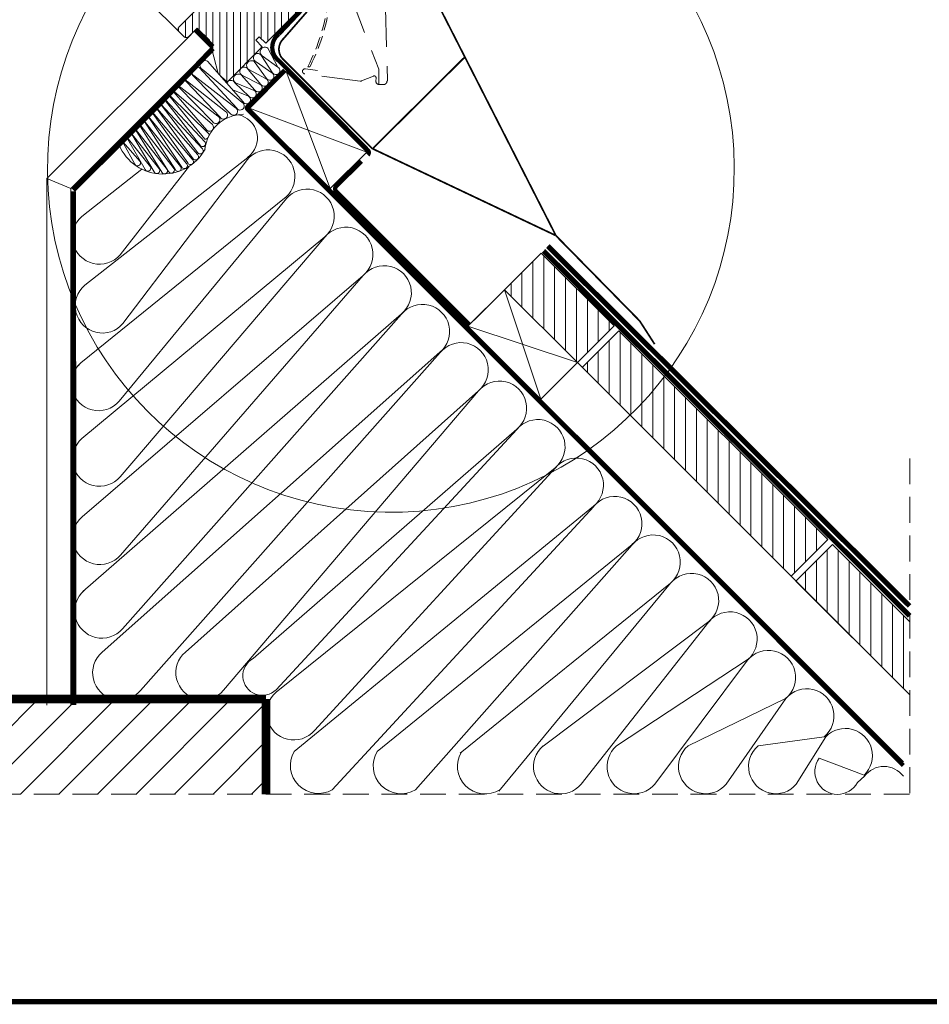
# Model space of a CAD drawing. Units: millimetres. Extents: x -2610 to 1453, y -1981 to 1281.
# Drawn here: x -333 to 197, y -1893 to -1319 of the extents above; entities that cross this region are included whole.
import ezdxf
from ezdxf.lldxf.tags import DXFTag

# ---------------------------------------------------------------- set-up
doc = ezdxf.new("R2010")
doc.units = ezdxf.units.MM
doc.header["$LTSCALE"] = 30
doc.linetypes.add('HIDDEN', pattern=[0.375, 0.25, -0.125])
doc.layers.get('Defpoints').update_dxf_attribs({"lineweight": 9})
for name, color, linetype, lineweight in [('CONSTRUCTION', 40, 'Continuous', 20), ('FAKRO ALL', 1, 'Continuous', 20), ('FAKRO FLASHING', 160, 'Continuous', 20), ('FAKRO TEXT', 80, 'Continuous', 9), ('FAKRO WINDOW', 7, 'Continuous', 20)]:
    doc.layers.add(name, color=color, linetype=linetype, lineweight=lineweight)
doc.styles.get("Standard").update_dxf_attribs({"font": 'ARIAL.TTF'})
tags = doc.linetypes.add('DASHDOT2', pattern=[12.7, 6.35, -3.175, 0, -3.175]).pattern_tags.tags
tags[10:11] = [DXFTag(74, 4), DXFTag(75, 0), DXFTag(340, '0'), DXFTag(46, 0.0), DXFTag(50, 0.0), DXFTag(44, 0.0), DXFTag(45, 0.0)]
tags[8:9] = [DXFTag(74, 4), DXFTag(75, 0), DXFTag(340, '0'), DXFTag(46, 0.0), DXFTag(50, 0.0), DXFTag(44, 0.0), DXFTag(45, 0.0)]
tags[6:7] = [DXFTag(74, 4), DXFTag(75, 0), DXFTag(340, '0'), DXFTag(46, 0.0), DXFTag(50, 0.0), DXFTag(44, 0.0), DXFTag(45, 0.0)]
tags[4:5] = [DXFTag(74, 4), DXFTag(75, 0), DXFTag(340, '0'), DXFTag(46, 0.0), DXFTag(50, 0.0), DXFTag(44, 0.0), DXFTag(45, 0.0)]
doc.dimstyles.new('FAKRO', dxfattribs={"dimtxt": 15, "dimasz": 7, "dimexe": 3, "dimexo": 50, "dimgap": 3, "dimtad": 1, "dimdec": 0, "dimzin": 0, "dimdsep": 46, "dimtxsty": 'Standard', "dimblk": 'OBLIQUE', "dimcen": 0.09, "dimdle": 4, "dimadec": 0, "dimazin": 0, "dimtfac": 1, "dimtdec": 0, "dimtofl": 0, "dimtmove": 0, "dimatfit": 3, "dimldrblk": 'OBLIQUE', "dimfxl": 1, "dimfxlon": 1, "dimtolj": 1, "dimtzin": 0, "dimarcsym": 0})
pattern_1 = [(45, (-408.0897, -355.81), (-2.828427, 2.828427), [])]

# ---------------------------------------------------------------- blocks, each defined once
blk = doc.blocks.new('FDH D')
at = {"layer": 'FAKRO WINDOW', "linetype": 'Continuous'}
h = blk.add_hatch(dxfattribs=at)
h.set_pattern_fill('LINE', scale=0.314961, angle=45, style=0)
h.set_pattern_definition([(135, (188.745, -355.4471), (0.7071068, 0.7071068), [])])
h.paths.add_polyline_path([(29.2, 33.25), (23.2, 33.25), (23.2, 34.25), (22.2, 34.25), (22.2, 35.25), (24.7, 35.25), (24.7, 45.25), (22.2, 45.25), (22.2, 46.25), (23.2, 46.25), (23.2, 47.25), (29.2, 47.25)])
h = blk.add_hatch(dxfattribs=at)
h.set_pattern_fill('LINE', scale=1.259843, angle=45, style=0)
h.set_pattern_definition(pattern_1)
edge = h.paths.add_edge_path()
edge.add_line((31.68, 2.25), (28.08, 2.25))
edge.add_line((28.08, 2.25), (28.07, 2.25))
edge.add_line((28.07, 2.25), (26.71, 2.25))
edge.add_line((26.71, 2.25), (26.71, -1.23))
edge.add_line((26.71, -1.23), (-16.65, -0.23))
edge.add_line((-16.65, -0.23), (-20.51, 17.94))
edge.add_ellipse((-19.04, 18.25), major_axis=(-1.06, 1.06), ratio=1, start_angle=-45, end_angle=57, ccw=False)
edge.add_line((-19.04, 19.75), (-10.09, 19.75))
edge.add_line((-10.09, 19.75), (-10.09, 18.25))
edge.add_line((-10.09, 18.25), (-10.09, 16.25))
edge.add_line((-10.09, 16.25), (-7.29, 16.25))
edge.add_line((-7.29, 16.25), (-7.29, 17.92))
edge.add_line((-7.29, 17.92), (-7.18, 18.04))
edge.add_ellipse((-7.39, 18.25), major_axis=(0.212, 0.212), ratio=1, start_angle=270.58469, end_angle=385.66311)
edge.add_line((-7.29, 18.53), (-7.29, 19.75))
edge.add_line((-7.29, 19.75), (5.81, 19.75))
edge.add_line((5.81, 19.75), (6.74, 19.75))
edge.add_line((6.74, 19.75), (8.41, 19.75))
edge.add_line((8.41, 19.75), (13.41, 19.75))
edge.add_line((13.41, 19.75), (14.85, 19.75))
edge.add_line((14.85, 19.75), (15.41, 19.75))
edge.add_line((15.41, 19.75), (15.41, 17.25))
edge.add_ellipse((15.91, 17.25), major_axis=(-0.354, 0.354), ratio=1, start_angle=45, end_angle=135)
edge.add_line((15.91, 16.75), (41.71, 16.75))
edge.add_line((41.71, 16.75), (41.71, 3.95))
edge.add_ellipse((40.71, 3.95), major_axis=(-0.707, 0.707), ratio=1, start_angle=140.71059, end_angle=225, ccw=False)
edge.add_line((40.81, 2.96), (33.71, 2.25))
edge.add_line((33.71, 2.25), (31.68, 2.25))
h = blk.add_hatch(dxfattribs=at)
h.set_pattern_fill('LINE', scale=1.259843, angle=135, style=0)
h.set_pattern_definition([(135, (-408.0897, -355.81), (-2.828427, -2.828427), [])])
h.paths.add_polyline_path([(32.63, -79.25, 0.414214), (34.63, -81.25), (38.63, -81.25, 0.414214), (40.63, -79.25), (40.63, -72.25), (50.63, -72.25), (67.95, -82.25), (75.13, -82.25), (75.13, -53.25), (69.63, -53.15), (69.63, -50.35), (75.13, -50.25), (75.13, -23.25), (69.63, -23.15), (69.63, -20.35), (75.13, -20.25), (75.13, 6.75), (74.63, 7.25), (56.26, 7.25, 0.354119), (54.79, 6.06), (53.13, -1.75), (43.99, -1.75, -0.099971), (43.8, -1.75), (38.38, -1.75, 0.354119), (37.85, -2.18), (36.04, -10.69, -0.147353), (36.05, -10.86, -0.001664), (35.99, -10.91), (32.63, -26.75)])
h = blk.add_hatch(dxfattribs=at)
h.set_pattern_fill('LINE', scale=1.259843, angle=45, style=0)
h.set_pattern_definition(pattern_1)
edge = h.paths.add_edge_path()
edge.add_line((24.86, -30.75), (-8.54, -30.75))
edge.add_ellipse((-8.54, -28.75), major_axis=(1.41, 1.41), ratio=1, start_angle=147, end_angle=225, ccw=False)
edge.add_line((-10.5, -29.17), (-16.65, -0.23))
edge.add_line((-16.65, -0.23), (26.71, -1.23))
edge.add_line((26.71, -1.23), (26.71, -1.75))
edge.add_line((26.71, -1.75), (28.66, -1.75))
edge.add_line((28.66, -1.75), (28.83, -2.05))
edge.add_ellipse((29, -1.95), major_axis=(-0.141, 0.141), ratio=1, start_angle=74.99901, end_angle=194.99901)
edge.add_line((29.18, -2.05), (29.32, -1.8))
edge.add_ellipse((28.89, -1.55), major_axis=(-0.354, 0.354), ratio=1, start_angle=194.99901, end_angle=201.41578)
edge.add_line((29.35, -1.75), (31.68, -1.75))
edge.add_line((31.68, -1.75), (32.5, -1.75))
edge.add_line((32.5, -1.75), (32.67, -2.05))
edge.add_ellipse((32.84, -1.95), major_axis=(0.141, 0.141), ratio=1, start_angle=164.99901, end_angle=284.99901)
edge.add_line((33.02, -2.05), (33.14, -1.85))
edge.add_ellipse((32.71, -2.75), major_axis=(0.707, 0.707), ratio=1, start_angle=315, end_angle=379.67335, ccw=False)
edge.add_line((33.71, -2.75), (33.71, -6.4))
edge.add_ellipse((32.71, -6.4), major_axis=(0.707, 0.707), ratio=1, start_angle=225, end_angle=315, ccw=False)
edge.add_line((32.71, -7.4), (31.11, -7.4))
edge.add_ellipse((31.11, -8.4), major_axis=(0.707, 0.707), ratio=1, start_angle=45, end_angle=105)
edge.add_line((30.24, -7.9), (28.77, -10.43))
edge.add_ellipse((29.21, -10.68), major_axis=(0.354, 0.354), ratio=1, start_angle=105, end_angle=135)
edge.add_line((28.71, -10.68), (28.71, -11.25))
edge.add_ellipse((28.21, -11.25), major_axis=(-0.354, 0.354), ratio=1, start_angle=135, end_angle=225, ccw=False)
edge.add_line((28.21, -11.75), (22.21, -11.75))
edge.add_line((22.21, -11.75), (22.21, -14.75))
edge.add_line((22.21, -14.75), (24.73, -14.75))
edge.add_ellipse((24.84, -14.37), major_axis=(-0.283, 0.283), ratio=1, start_angle=119.33237, end_angle=150.66763)
edge.add_line((24.95, -14.75), (27.19, -14.75))
edge.add_ellipse((27.33, -14.38), major_axis=(-0.283, 0.283), ratio=1, start_angle=114.28381, end_angle=155.71619)
edge.add_line((27.47, -14.75), (28.21, -14.75))
edge.add_ellipse((28.21, -15.25), major_axis=(-0.354, 0.354), ratio=1, start_angle=225, end_angle=315, ccw=False)
edge.add_line((28.71, -15.25), (28.71, -15.82))
edge.add_ellipse((29.21, -15.82), major_axis=(-0.354, 0.354), ratio=1, start_angle=45, end_angle=75)
edge.add_line((28.77, -16.07), (29.9, -18.02))
edge.add_ellipse((29.04, -18.52), major_axis=(0.707, 0.707), ratio=1, start_angle=298, end_angle=345, ccw=False)
edge.add_line((29.99, -18.81), (26.77, -29.34))
edge.add_ellipse((24.86, -28.75), major_axis=(1.41, 1.41), ratio=1, start_angle=225, end_angle=298, ccw=False)
at = {"layer": 'FAKRO WINDOW', "color": 7, "linetype": 'Continuous'}
for p, q in [((13.74, 52.01), (28.76, 55.2)), ((13.95, 51.25), (13.74, 52.01)), ((29.15, 55.25), (48.45, 55.25)), ((29.2, 24.2), (29.2, 52.2)), ((29.45, 52.45), (29.45, 35.19)), ((49.95, 53.75), (49.99, 50.43)), ((29.2, 51.25), (-415.58, 51.25)), ((26.2, 47.25), (-415.58, 47.25)), ((23.2, 47.25), (18.2, 47.25)), ((18.2, 47.25), (18.2, 33.25)), ((19.2, 46.25), (21.2, 46.25)), ((19.2, 34.25), (19.2, 46.25)), ((21.2, 47.25), (26.2, 47.25)), ((21.2, 46.25), (21.2, 44.25)), ((22.2, 46.25), (23.2, 46.25)), ((22.2, 45.25), (22.2, 46.25)), ((22.2, 45.25), (22.2, 46.25)), ((22.2, 46.25), (23.2, 46.25)), ((23.2, 47.25), (29.2, 47.25)), ((23.2, 46.25), (23.2, 47.25)), ((23.2, 46.25), (23.2, 47.25)), ((43.63, 29.82), (85.95, 46.05)), ((50.49, 49.95), (92.95, 51.25)), ((85.95, 46.05), (94.82, 46.05)), ((94.95, 49.25), (94.95, 46.75)), ((19.2, 36.25), (19.2, 44.25)), ((19.2, 44.25), (23.7, 44.25)), ((24.7, 45.25), (22.2, 45.25)), ((24.7, 45.25), (22.2, 45.25)), ((23.7, 44.25), (23.7, 36.25)), ((24.7, 35.25), (24.7, 45.25)), ((24.7, 35.25), (24.7, 45.25)), ((89.98, 43.47), (92.85, 36.42)), ((92.95, 44.75), (90.95, 44.85)), ((23.7, 36.25), (19.2, 36.25)), ((21.2, 36.25), (21.2, 34.25)), ((22.2, 35.25), (24.7, 35.25)), ((22.2, 35.25), (24.7, 35.25)), ((22.2, 34.25), (22.2, 35.25)), ((29.45, 35.19), (29.45, 34.13)), ((41.45, 30.48), (30.12, 34.6)), ((92.93, 35.56), (88.77, 2.99)), ((-415.58, 33.25), (26.2, 33.25)), ((18.2, 33.25), (23.2, 33.25)), ((21.2, 34.25), (19.2, 34.25)), ((23.2, 34.25), (22.2, 34.25)), ((23.2, 33.25), (23.2, 34.25)), ((27.7, 33.25), (25.2, 33.25)), ((29.2, 33.25), (25.2, 33.25)), ((29.2, 30.05), (29.2, 27.05)), ((29.45, 34.13), (29.45, 30.48)), ((29.45, 30.48), (29.45, 24.45)), ((29.95, 29.75), (30.95, 29.75)), ((30.95, 29.75), (30.95, 22.45)), ((35.7, 29.75), (35.7, 22.45)), ((37.2, 29.75), (35.7, 29.75)), ((37.2, 29.75), (37.2, 22.45)), ((43.12, 29.87), (41.45, 30.48)), ((41.95, 30.29), (41.95, 22.45)), ((43.34, 29.71), (43.63, 29.82)), ((43.45, 29.4), (43.45, 22.45)), ((-415.58, 26.25), (29.2, 26.25)), ((-12.36, 26.25), (-9.89, 26.25)), ((-9.89, 25.75), (-12.36, 25.75)), ((-9.39, 22.08), (-9.39, 25.35)), ((-8.07, 25.03), (-9.25, 26.02)), ((-7.89, 24.65), (-7.89, 22.05)), ((0.05, 26.25), (2.41, 26.25)), ((2.41, 25.75), (0.05, 25.75)), ((2.18, 21.98), (2.9, 25.18)), ((3.05, 26.02), (3.51, 25.63)), ((3.51, 25.63), (4.11, 25.63)), ((4.56, 26.02), (4.11, 25.63)), ((4.71, 25.18), (5.51, 21.48)), ((5.21, 26.25), (7.57, 26.25)), ((7.57, 25.75), (5.21, 25.75)), ((15.41, 21.55), (15.41, 24.39)), ((15.59, 24.77), (16.76, 25.76)), ((16.91, 25), (16.91, 18.25)), ((17.16, 25.89), (21.17, 26.25)), ((21.21, 25.75), (17.35, 25.4)), ((27.45, 22.45), (29.45, 24.45)), ((-21.94, 20.28), (-21.94, 22.08)), ((-10.09, 19.78), (-21.44, 19.78)), ((-10.5, -29.17), (-20.51, 17.94)), ((-20.44, 21.58), (-9.89, 21.58)), ((-10.09, 18.25), (-10.09, 19.78)), ((-10.09, 19.75), (-10.09, 16.25)), ((-7.49, 19.75), (-8.32, 18.43)), ((-8.12, 18.22), (-7.73, 18.35)), ((-7.38, 17.87), (-7.86, 17.34)), ((8.41, 19.75), (-7.49, 19.75)), ((-7.39, 21.55), (1.69, 21.55)), ((-7.29, 16.25), (-7.29, 19.75)), ((-7.29, 19.75), (5.81, 19.75)), ((2.74, 19.75), (2.74, 19.75)), ((2.74, 19.75), (2.74, 19.75)), ((3.74, 19.75), (3.74, 19.75)), ((3.74, 19.75), (3.74, 19.75)), ((6, 21.05), (14.91, 21.05)), ((14.85, 19.75), (6.74, 19.75)), ((15.41, 19.75), (13.41, 19.75)), ((14.43, 19.75), (14.43, 19.75)), ((14.43, 19.75), (14.43, 19.75)), ((15.41, 17.25), (15.41, 19.75)), ((17.21, 17.95), (44.41, 17.95)), ((17.45, 21.95), (17.45, 17.95)), ((19.45, 22.45), (17.95, 22.45)), ((27.45, 22.45), (19.45, 22.45)), ((27.45, 22.45), (30.95, 22.45)), ((30.95, 22.45), (35.7, 22.45)), ((35.7, 22.45), (37.2, 22.45)), ((37.2, 22.45), (41.95, 22.45)), ((41.95, 22.45), (43.45, 22.45)), ((43.45, 22.45), (43.45, 17.95)), ((-10.09, 16.25), (-7.29, 16.25)), ((15.91, 16.75), (41.71, 16.75)), ((41.71, 16.75), (41.71, 3.95)), ((54.1, 6.58), (52.73, -0.2)), ((53.13, -1.75), (54.79, 6.06)), ((56.26, 7.25), (74.63, 7.25)), ((56.35, 8.42), (76.11, 8.49)), ((74.63, 7.25), (75.13, 6.75)), ((75.13, 6.75), (75.13, -20.25)), ((78.19, 6.67), (81.57, -9.27)), ((85.79, 3.37), (86.68, 10.32)), ((33.71, 2.25), (26.71, 2.25)), ((26.71, 2.25), (26.71, -1.75)), ((27.22, 0.75), (28.61, -1.65)), ((32.82, 2.25), (28.08, 2.25)), ((29, 0.75), (30.48, 0.75)), ((31.34, 0.25), (32.44, -1.65)), ((32.84, 0.75), (33.59, 0.75)), ((40.81, 2.96), (33.71, 2.25)), ((44.06, -0.86), (34.3, 2.03)), ((34.63, 0.61), (43.8, -1.75)), ((26.71, -1.75), (32.71, -1.75)), ((29.1, -0.9), (28.57, 0)), ((28.95, -1.65), (29.1, -1.4)), ((32.94, -0.92), (32.41, 0)), ((32.63, -26.75), (37.85, -2.18)), ((32.79, -1.65), (32.93, -1.4)), ((33.71, -2.75), (33.71, -6.4)), ((38.38, -1.75), (53.13, -1.75)), ((42.83, -1.75), (53.13, -1.75)), ((78.44, -9.56), (77.82, -4.66)), ((28.71, -10.68), (28.71, -11.25)), ((28.71, -10.78), (29.11, -10.78)), ((28.71, -11.77), (28.71, -10.78)), ((30.24, -7.9), (28.77, -10.43)), ((32.71, -7.4), (31.11, -7.4)), ((28.21, -11.75), (22.21, -11.75)), ((22.21, -11.75), (22.21, -14.75)), ((22.21, -14.75), (28.21, -14.75)), ((24.63, -14.71), (22.75, -13.36)), ((23.11, -12.09), (28.71, -11.77)), ((23.66, -13.28), (25.04, -14.02)), ((24.79, -13.21), (23.79, -12.96)), ((27.16, -14.74), (24.79, -13.21)), ((26.2, -13.27), (27.5, -14.01)), ((27.18, -13.33), (26.25, -13.08)), ((28.21, -14.47), (28.21, -14.41)), ((28.71, -14.58), (28.31, -14.58)), ((28.71, -15.13), (28.71, -14.58)), ((29.19, -15.13), (28.71, -15.13)), ((28.71, -15.25), (28.71, -15.82)), ((28.77, -16.07), (29.9, -18.02)), ((29.71, -12.2), (29.58, -12.2)), ((29.58, -12.75), (32.04, -12.75)), ((32.1, -13.39), (29.67, -13.45)), ((29.67, -14), (29.79, -14)), ((29.91, -11.58), (29.91, -12)), ((29.99, -18.81), (26.77, -29.34)), ((75.13, -20.25), (69.63, -20.35)), ((69.63, -20.35), (69.63, -23.15)), ((32.63, -26.75), (32.63, -26.55)), ((32.63, -26.55), (32.67, -26.55)), ((32.63, -79.25), (32.63, -26.75)), ((69.63, -23.15), (75.13, -23.25)), ((75.13, -23.25), (75.13, -50.25)), ((-8.19, -30.75), (-415.58, -30.74)), ((24.86, -30.75), (-8.54, -30.75)), ((75.13, -50.25), (69.63, -50.35)), ((69.63, -50.35), (69.63, -53.15)), ((69.63, -53.15), (75.13, -53.25)), ((75.13, -53.25), (75.13, -82.25)), ((40.63, -72.25), (40.63, -79.25)), ((50.63, -72.25), (40.63, -72.25)), ((50.63, -72.25), (40.63, -72.25)), ((40.63, -72.25), (40.63, -79.25)), ((67.95, -82.25), (50.63, -72.25)), ((37.92, -81.25), (-415.58, -81.24)), ((38.63, -81.25), (34.63, -81.25)), ((38.63, -81.25), (34.63, -81.25)), ((75.13, -82.25), (67.95, -82.25))]:
    blk.add_line(p, q, dxfattribs=at)
at = {"layer": 'FAKRO WINDOW', "color": 7, "linetype": 'DASHDOT2'}
blk.add_line((45.71, 16.75), (36.25, 16.75), dxfattribs=at)
at = {"layer": 'FAKRO WINDOW', "color": 7, "linetype": 'Continuous'}
for centre, radius, start, end in [((29.15, 53.75), 1.5, 90, 105), ((29.45, 52.2), 0.25, 90, 180), ((48.45, 53.75), 1.5, 0, 90), ((50.49, 50.45), 0.5, 180, 270), ((92.95, 49.25), 2, 0, 90), ((92.95, 46.75), 2, 270, 0), ((90.9, 43.85), 1, 87.15239, 202.15239), ((29.95, 34.13), 0.5, 70, 180), ((90.94, 35.81), 2, 352.72045, 17.72045), ((42.95, 29.4), 0.5, 0, 70), ((-12.36, 26), 0.25, 89.99943, 269.99943), ((-9.89, 25.25), 1, 50, 89.99943), ((-9.89, 25.25), 0.503, 0, 89.99943), ((-8.39, 24.65), 0.5, 0, 50), ((0.05, 26), 0.25, 90.00005, 270.00005), ((2.41, 25.25), 1, 50.00005, 90.00005), ((2.41, 25.25), 0.5, 351.5, 90.00005), ((5.21, 25.25), 1, 89.99995, 129.99995), ((5.21, 25.25), 0.5, 89.99995, 188.5), ((7.57, 26), 0.25, 269.99995, 89.99995), ((15.91, 24.39), 0.5, 129.99967, 180), ((17.26, 24.89), 1, 95.19954, 119.43399), ((17.4, 24.9), 0.5, 95.19954, 169.43432), ((21.19, 26), 0.25, 275.19954, 95.19954), ((-21.44, 22.08), 0.5, 0.00149, 179.99966), ((-21.44, 20.28), 0.5, 180, 270.00149), ((-20.44, 22.08), 0.5, 180.00149, 270.00149), ((-18.99, 18.24), 1.55, 91.88807, 191.1642), ((-8.79, 18.25), 1.3, 180, 315.58469), ((-9.89, 22.08), 0.5, 270.00149, 0), ((-8.19, 18.35), 0.15, 147.93577, 296.80335), ((-7.39, 22.05), 0.5, 180, 270), ((-7.59, 18.08), 0.3, 315.58469, 116.80335), ((1.69, 22.05), 0.5, 270, 351.5), ((6, 21.55), 0.5, 188.5, 270), ((14.91, 21.55), 0.5, 270, 0), ((15.91, 17.25), 0.5, 180, 270), ((17.21, 18.25), 0.3, 180, 270), ((17.95, 21.95), 0.5, 90, 180), ((31.72, -98.47), 117.11, 63.40841, 83.78078), ((30.58, -101.54), 119.25, 63.07279, 82.71307), ((56.35, 6.12), 2.3, 89.99885, 168.57383), ((56.26, 5.75), 1.5, 90, 168), ((76.11, 6.39), 2.1, 7.83445, 89.99901), ((83.6, 5.28), 1.11, 333.20504, 60.54073), ((28.08, 1.25), 1, 89.99901, 209.99901), ((29, 0.25), 0.5, 89.99901, 209.99901), ((30.48, -0.25), 1, 29.99901, 89.99901), ((32.84, 0.25), 0.5, 89.99901, 209.99901), ((32.82, -2.75), 5, 72.86582, 89.99901), ((33.59, -3.25), 4, 74.9397, 89.99901), ((40.71, 3.95), 1, 275.71059, 360), ((87.28, 3.18), 1.5, 172.72045, 352.72045), ((28.78, -1.55), 0.2, 209.99901, 329.99901), ((28.66, -1.15), 0.5, 329.99901, 29.99901), ((32.61, -1.55), 0.2, 209.99901, 329.99901), ((32.71, -2.75), 1, 0, 90), ((32.5, -1.15), 0.5, 329.99901, 29.99901), ((38.38, -2.29), 0.538, 90, 168), ((43.9, -1.29), 0.468, 258.58209, 68.86701), ((28.21, -11.25), 0.5, 270, 0), ((29.21, -10.68), 0.5, 150, 180), ((29.11, -11.58), 0.8, 359.99037, 89.99901), ((31.11, -8.4), 1, 90, 150), ((27.23, -0.63), 13.04, 291.68647, 309.26859), ((28.06, -2.92), 11.22, 291.13045, 315.13112), ((32.71, -6.4), 1, 270, 0), ((35.75, -10.76), 0.272, 344.76148, 172.68752), ((79.44, -9.46), 1, 185.85542, 8.40969), ((23.15, -12.79), 0.7, 93.22126, 235.04234), ((23.74, -13.13), 0.176, 75.888, 241.94744), ((24.84, -14.37), 0.4, 239.10548, 329.10533), ((24.84, -14.37), 0.4, 329.10533, 59.12348), ((26.24, -13.18), 0.1, 84.21519, 244.6479), ((27.33, -14.38), 0.4, 244.6479, 334.6479), ((26.72, -14.8), 1.54, 14.98162, 72.5261), ((27.33, -14.38), 0.4, 334.6479, 64.65248), ((28.31, -14.48), 0.1, 177.98798, 269.99901), ((28.21, -15.25), 0.5, 0, 90), ((29.21, -15.82), 0.5, 180, 210), ((29.19, -14.33), 0.8, 269.99901, 5.97939), ((29.58, -12.48), 0.275, 89.99901, 180), ((29.58, -12.48), 0.275, 180, 269.97392), ((29.67, -13.73), 0.275, 90.04735, 180), ((29.67, -13.73), 0.275, 180, 269.99901), ((29.71, -12), 0.2, 269.99901, 0.01665), ((29.79, -14.2), 0.2, 348.02188, 89.99901), ((29.04, -18.52), 1, 343, 30), ((-8.54, -28.75), 2, 192, 270), ((24.86, -28.75), 2, 270, 343), ((34.63, -79.25), 2, 180, 270), ((34.63, -79.25), 2, 180, 270), ((38.63, -79.25), 2, 270, 0), ((38.63, -79.25), 2, 270, 360)]:
    blk.add_arc(centre, radius, start, end, dxfattribs=at)
at = {"layer": 'FAKRO WINDOW', "color": 7, "linetype": 'Continuous', "extrusion": (0, 0, -1)}
blk.add_ellipse((29.95, 30.48), major_axis=(0, 0.73), ratio=0.684915, start_param=3.141593, end_param=4.712389, dxfattribs=at)
blk = doc.blocks.new('A$C143B7610')
at = {"layer": 'FAKRO WINDOW', "color": 7, "linetype": 'HIDDEN', "ltscale": 3}
for p, q in [((259.15, 60.82), (290.09, 31.72)), ((240.06, 51.44), (281.46, 32.99)), ((281.46, 32.99), (287.74, 26.72)), ((282.24, 28.07), (279.28, 21.05)), ((285.24, 26.87), (283.9, 28.35)), ((289.84, 28.64), (288.07, 26.87)), ((278.73, 20.39), (252.76, 0.3)), ((251.17, 2.93), (256.71, 7.21))]:
    blk.add_line(p, q, dxfattribs=at)
at = {"layer": 'FAKRO WINDOW', "color": 7, "linetype": 'HIDDEN'}
for centre, radius, start, end in [((140.93, -30.85), 117.11, 18.40841, 38.78078), ((137.95, -32.22), 119.25, 18.07279, 37.71307), ((283.16, 27.68), 1, 42.15239, 157.15239), ((288.42, 30.05), 2, 315, 45), ((286.66, 28.29), 2, 225, 315), ((277.5, 21.97), 2, 307.72045, 332.72045), ((250.98, 5.83), 1.11, 288.20504, 15.54073), ((252.09, 1.74), 1.5, 127.72045, 307.72045)]:
    blk.add_arc(centre, radius, start, end, dxfattribs=at)
blk = doc.blocks.new('_Oblique')
at = {"color": 0, "linetype": 'ByBlock', "lineweight": -2}
blk.add_line((-0.5, -0.5), (0.5, 0.5), dxfattribs=at)
blk = doc.blocks.new('*D20')
at = {"layer": 'Defpoints', "color": 0, "transparency": 16777216}
for p in [(-170.46, -1313.86), (-498.5, -1714.86), (-438.74, -1714.86)]:
    blk.add_point(p, dxfattribs=at)
at = {"layer": 'FAKRO TEXT', "color": 0, "lineweight": -2, "transparency": 16777216}
for p, q in [((-498.5, -1309.86), (-498.5, -1718.86)), ((-497.5, -1313.86), (-501.5, -1313.86)), ((-498.5, -1714.86), (-501.5, -1714.86))]:
    blk.add_line(p, q, dxfattribs=at)
at = {"layer": 'FAKRO TEXT', "color": 0, "lineweight": -2, "transparency": 16777216, "xscale": 7, "yscale": 7, "zscale": 7}
for p, rotation in [((-498.5, -1313.86), 90), ((-498.5, -1714.86), 270)]:
    blk.add_blockref('_Oblique', p, dxfattribs=dict(at, rotation=rotation))
at = {"layer": 'FAKRO TEXT', "color": 0, "transparency": 16777216, "insert": (-511.71, -1514.36), "char_height": 20, "attachment_point": 5, "rotation": 90}
blk.add_mtext('\\A1;A=401', dxfattribs=at)
blk = doc.blocks.new('*D21')
at = {"layer": 'Defpoints', "color": 0, "transparency": 16777216}
for p in [(-4.34, -1147.77), (-97.63, -1241.06), (-29.22, -1455.16)]:
    blk.add_point(p, dxfattribs=at)
at = {"layer": 'FAKRO TEXT', "color": 0, "lineweight": -2, "transparency": 16777216}
for p, q in [((139.74, -1291.86), (-7.17, -1144.95)), ((-5.05, -1148.48), (-2.22, -1145.65)), ((136.21, -1289.74), (139.04, -1286.91))]:
    blk.add_line(p, q, dxfattribs=at)
at = {"layer": 'FAKRO TEXT', "color": 0, "lineweight": -2, "transparency": 16777216, "xscale": 7, "yscale": 7, "zscale": 7}
for p, rotation in [((-4.34, -1147.77), 134.9999999999855), ((136.92, -1289.03), 314.9999999999855)]:
    blk.add_blockref('_Oblique', p, dxfattribs=dict(at, rotation=rotation))
at = {"layer": 'FAKRO TEXT', "color": 0, "transparency": 16777216, "insert": (73.82, -1210.86), "char_height": 15, "attachment_point": 5, "rotation": 315}
blk.add_mtext('\\A1;200', dxfattribs=at)

msp = doc.modelspace()

# ---------------------------------------------------------------- hatches: boundary and pattern name
at = {"layer": 'CONSTRUCTION', "ltscale": 25.4}
h = msp.add_hatch(dxfattribs=at)
h.set_pattern_fill('ANSI31', color=256, scale=2, angle=45, style=0)
h.set_pattern_definition([(90, (-15.015, -116.742), (-6.35, 6e-13), [])])
h.paths.add_polyline_path([(-29.22, -1455.16), (-50.54, -1476.51), (-8.09, -1518.92), (13.25, -1497.63)])
h.paths.add_polyline_path([(16.09, -1500.47), (-5.25, -1521.76), (60.36, -1587.32, 0.033279), (79.2, -1563.57)])
h.paths.add_polyline_path([(79.2, -1563.57, -0.033279), (60.36, -1587.32), (116.41, -1643.31), (137.7, -1622.08)])
h.paths.add_polyline_path([(185.4, -1669.78), (140.53, -1624.91), (119.24, -1646.14), (185.4, -1712.24)])
h = msp.add_hatch(dxfattribs=at)
h.set_pattern_fill('ANSI31', color=256, scale=5, style=0)
h.set_pattern_definition([(45, (-15.015, -128.246), (-11.22532, 11.22532), [])])
h.paths.add_polyline_path([(-189.54, -1770.35), (-189.54, -1714.91), (-643.44, -1714.86), (-643.44, -1770.35)])

# ---------------------------------------------------------------- linework, layer by layer
at = {"layer": 'CONSTRUCTION'}
for p, q in [((-233.12, -1327.73), (-317.11, -1411.69)), ((-220.75, -1335.16), (-303.1, -1417.48)), ((-199.36, -1371.05), (-177.73, -1349.39)), ((-152.16, -1417.62), (-177.73, -1349.4)), ((181.72, -1751.61), (-199.04, -1370.72)), ((-130.81, -1396.32), (-199.04, -1370.73)), ((-295.05, -1473.95), (-200.13, -1399.41)), ((-148.45, -1413.97), (-130.81, -1396.32)), ((-233.95, -1404.41), (-274.44, -1456.12)), ((-200.34, -1400.59), (-272.78, -1496.26)), ((-296.72, -1433.81), (-261.78, -1406.24)), ((-317.11, -1411.68), (-303.11, -1417.48)), ((-317.11, -1411.68), (-317.11, -1718.54)), ((-303.11, -1417.48), (-303.11, -1718.54)), ((-297.27, -1519.16), (-177.75, -1422.37)), ((-177.56, -1423.42), (-275, -1541.47)), ((-296.66, -1563.21), (-155.29, -1445.73)), ((-155.19, -1445.83), (-274.38, -1585.52)), ((-68.23, -1494.22), (-29.22, -1455.16)), ((-29.18, -1455.19), (13.26, -1497.63)), ((-296.53, -1608.78), (-132.92, -1468.14)), ((-132.81, -1468.23), (-274.26, -1631.09)), ((-50.55, -1476.51), (-8.11, -1518.95)), ((-29.45, -1540.24), (-50.54, -1476.51)), ((-296.12, -1652.42), (-110.54, -1490.55)), ((-110.47, -1490.67), (-273.05, -1674)), ((-8.11, -1518.95), (-71.86, -1497.82)), ((-8.11, -1518.95), (13.25, -1497.63)), ((-5.25, -1521.76), (16.09, -1500.47)), ((16.09, -1500.47), (137.7, -1622.08)), ((-284.92, -1687.68), (-88.17, -1512.96)), ((-88.1, -1513.08), (-262.65, -1709.99)), ((-29.45, -1540.24), (-8.11, -1518.95)), ((-8.11, -1518.95), (185.4, -1712.46)), ((-236.44, -1687.59), (-65.78, -1535.35)), ((-65.7, -1535.46), (-214.17, -1709.9)), ((-197.03, -1691.41), (-43.43, -1557.78)), ((-43.33, -1557.88), (-183.56, -1709.61)), ((-183.58, -1711.01), (-21.1, -1580.22)), ((-20.97, -1580.29), (-161.31, -1733.32)), ((-173.16, -1745.51), (1.31, -1602.6)), ((1.39, -1602.72), (-150.89, -1767.82)), ((116.41, -1643.31), (137.7, -1622.08)), ((-124.74, -1745.51), (23.68, -1625.01)), ((23.78, -1625.11), (-102.47, -1767.82)), ((119.24, -1646.14), (140.53, -1624.91)), ((140.53, -1624.91), (185.58, -1669.95)), ((119.17, -1646.23), (185.46, -1712.51)), ((-76.48, -1746.42), (46.05, -1647.41)), ((46.15, -1647.52), (-53.96, -1768.62)), ((-28.13, -1742.34), (68.42, -1669.83)), ((68.52, -1669.93), (-5.86, -1764.65)), ((14.68, -1742.29), (90.79, -1692.23)), ((90.89, -1692.34), (36.95, -1764.6)), ((56.3, -1742.29), (113.17, -1714.64)), ((113.27, -1714.75), (78.57, -1764.6)), ((97.09, -1742.29), (135.62, -1736.97)), ((136.62, -1736.94), (119.36, -1764.6))]:
    msp.add_line(p, q, dxfattribs=at)
at = {"layer": 'CONSTRUCTION', "linetype": 'HIDDEN', "ltscale": 2}
msp.add_line((185.4, -1574.76), (185.4, -1770.35), dxfattribs=at)
at = {"layer": 'CONSTRUCTION', "ltscale": 25.4}
for p, q in [((132.77, -1749.45), (158.89, -1759.25)), ((155.04, -1763.52), (159.04, -1759.97))]:
    msp.add_line(p, q, dxfattribs=at)
at = {"layer": 'CONSTRUCTION', "linetype": 'HIDDEN', "ltscale": 1.5}
msp.add_lwpolyline([(-152.1, -1372.93, 2.5, 2.5, 0), (-181.64, -1343.36, 2.5, 2.5, -0.503991), (-182.03, -1327.56, 2.5, 2.5, 0), (-148.86, -1292.47, 0, 0, 0)], format="xyseb", dxfattribs=at)
at = {"layer": 'CONSTRUCTION', "linetype": 'HIDDEN', "ltscale": 1.5, "const_width": 2.5}
for points in [[(-49.84, -1521.83), (-200.3, -1371.29, -0.413878), (-200.3, -1369.88), (-178.63, -1348.58)], [(-130.19, -1398.05), (-130.19, -1398.05, 0.414291), (-130.19, -1395.22), (-152.1, -1372.93)], [(-70.83, -1496.94), (-148.66, -1419.11, -0.414041), (-148.66, -1416.28), (-133.88, -1401.73)]]:
    msp.add_lwpolyline(points, format="xyb", dxfattribs=at)
at = {"layer": 'CONSTRUCTION', "linetype": 'HIDDEN', "ltscale": 25.4}
for points in [[(-177.73, -1349.39), (-130.81, -1396.32), (-152.16, -1417.62), (-199.07, -1370.75)], [(-50.54, -1476.51), (-8.11, -1518.95), (-29.45, -1540.24), (-71.86, -1497.82)]]:
    msp.add_lwpolyline(points, close=True, dxfattribs=at)
at = {"layer": 'CONSTRUCTION', "linetype": 'HIDDEN', "const_width": 3}
for points in [[(-25.31, -1451.1), (-25.31, -1451.1), (-25.31, -1451.1), (185.33, -1660.72)], [(185.4, -1666.46), (-27.87, -1453.86)]]:
    msp.add_lwpolyline(points, dxfattribs=at)
at = {"layer": 'CONSTRUCTION', "linetype": 'HIDDEN', "ltscale": 1.5, "const_width": 2.5}
msp.add_lwpolyline([(181.72, -1753.66), (-49.84, -1521.82)], dxfattribs=at)
at = {"layer": 'CONSTRUCTION', "const_width": 5}
for points in [[(-189.54, -1714.91), (-643.44, -1714.86)], [(-189.54, -1714.91), (-189.54, -1770.4)]]:
    msp.add_lwpolyline(points, dxfattribs=at)
at = {"layer": 'CONSTRUCTION', "linetype": 'HIDDEN', "ltscale": 2}
msp.add_lwpolyline([(185.33, -1770.35), (-643.44, -1770.35)], dxfattribs=at)
at = {"layer": 'CONSTRUCTION'}
for centre, radius, start, end in [((-208.36, -1388.21), 13.89, 306.07602, 79.27286), ((-188.36, -1410.77), 15.72, 312.43755, 140.6062), ((-165.56, -1433.71), 15.81, 310.55052, 139.34985), ((-286.44, -1445.83), 15.81, 130.52071, 319.37966), ((-142.99, -1455.92), 15.83, 309.52902, 140.37135), ((-120.62, -1478.33), 15.83, 309.52902, 140.37135), ((-284.78, -1485.96), 15.81, 130.52071, 319.37966), ((-98.39, -1500.88), 15.82, 310.23771, 139.66266), ((-75.88, -1523.15), 15.83, 309.52902, 140.37135), ((-287, -1531.18), 15.81, 130.52071, 319.37966), ((-287, -1531.18), 15.81, 130.52071, 139.08291), ((-53.51, -1545.56), 15.83, 309.52902, 140.37135), ((-31.14, -1567.97), 15.83, 309.52902, 140.37135), ((-286.38, -1575.23), 15.81, 130.52071, 319.37966), ((-8.77, -1590.38), 15.83, 309.52902, 140.37135), ((13.6, -1612.79), 15.83, 309.52902, 140.37135), ((-286.26, -1620.8), 15.81, 130.52071, 319.37966), ((35.98, -1635.2), 15.83, 309.52902, 140.37135), ((58.35, -1657.61), 15.83, 309.52902, 140.37135), ((-285.05, -1663.71), 15.81, 130.52071, 319.37966), ((80.72, -1680.02), 15.83, 309.52902, 140.37135), ((-274.65, -1699.7), 15.81, 130.52071, 319.37966), ((-226.17, -1699.61), 15.81, 130.52071, 319.37966), ((-191.53, -1701.42), 11.43, 118.76748, 314.21739), ((103.09, -1702.43), 15.83, 309.52902, 140.37135), ((125.46, -1724.84), 15.83, 309.52902, 140.37135), ((-173.31, -1723.03), 15.81, 130.52071, 319.37966), ((147.97, -1747.88), 15.76, 313.85105, 136.04933), ((-17.86, -1754.35), 15.81, 130.52071, 319.37966), ((24.95, -1754.31), 15.81, 130.52071, 319.37966), ((66.57, -1754.31), 15.81, 130.52071, 319.37966), ((107.37, -1754.31), 15.81, 130.52071, 319.37966), ((-158.97, -1753.62), 16.34, 150.24877, 299.6516), ((-110.82, -1753.89), 16.24, 148.94629, 300.95408), ((-61.78, -1754.09), 16.18, 147.96237, 301.938), ((143.39, -1757.29), 13.21, 143.56654, 331.84335), ((170.38, -1768.37), 14.1, 36.47729, 143.37788)]:
    msp.add_arc(centre, radius, start, end, dxfattribs=at)
at = {"layer": 'FAKRO ALL'}
for p, q in [((-188.41, -1335.71), (-182.57, -1346.82)), ((-192.04, -1340.28), (-185.73, -1350.08)), ((-191.62, -1340.34), (-182.57, -1346.82)), ((-206.47, -1370.74), (-228.38, -1347.14)), ((-202.78, -1367.06), (-223.53, -1343.43)), ((-196.33, -1343.59), (-189.24, -1353.38)), ((-195.15, -1343.76), (-186.08, -1350.11)), ((-210.41, -1373.77), (-232.01, -1351.71)), ((-231.58, -1351.78), (-207.25, -1370.5)), ((-226.74, -1348.06), (-203.31, -1367.47)), ((-204, -1351.34), (-196.01, -1360.16)), ((-203.07, -1351.64), (-192.85, -1356.89)), ((-199.96, -1348.16), (-192.54, -1356.86)), ((-199.54, -1348.22), (-189.38, -1353.59)), ((-220.69, -1378.6), (-240.48, -1358.37)), ((-239.16, -1358.75), (-217.53, -1375.33)), ((-216.2, -1375.97), (-235.85, -1355.48)), ((-235.12, -1355.19), (-213.04, -1372.7)), ((-199.5, -1363.66), (-207.64, -1355.9)), ((-207.21, -1355.97), (-196.34, -1360.39)), ((-245.67, -1363.22), (-222.6, -1385.87)), ((-245.56, -1363.95), (-225.11, -1388.78)), ((-243.07, -1361.34), (-223.85, -1383.6)), ((-242.89, -1360.95), (-220.69, -1380.33)), ((-208.87, -1360.13), (-199.62, -1363.79)), ((-253.06, -1370.72), (-229.2, -1397.99)), ((-250.65, -1368.31), (-226.49, -1394.49)), ((-250.46, -1368.83), (-229.09, -1396.74)), ((-248.28, -1365.72), (-224.85, -1390.54)), ((-248.05, -1366.43), (-227.45, -1392.78)), ((-258, -1375.65), (-236.01, -1402.75)), ((-238.57, -1405.06), (-257.81, -1376.17)), ((-255.5, -1373.15), (-232.48, -1400.4)), ((-235.08, -1402.65), (-255.4, -1373.76)), ((-231.8, -1400.24), (-252.9, -1371.27)), ((-243, -1406.08), (-262.85, -1380.49)), ((-262.78, -1381.13), (-246.18, -1407.64)), ((-260.41, -1378.05), (-239.25, -1404.75)), ((-260.25, -1378.6), (-242.24, -1406.62)), ((-270.24, -1387.85), (-256.72, -1404.94)), ((-267.8, -1385.42), (-251.51, -1406.29)), ((-254.69, -1407.85), (-267.63, -1385.97)), ((-265.39, -1383.01), (-247, -1406.47)), ((-250.18, -1408.03), (-265.2, -1383.54)), ((-272.79, -1390.4), (-262.72, -1401.81)), ((-265.9, -1403.37), (-272.6, -1390.92)), ((-270.19, -1388.51), (-259.9, -1406.5))]:
    msp.add_line(p, q, dxfattribs=at)
at = {"layer": 'FAKRO ALL', "linetype": 'Continuous', "const_width": 3}
msp.add_lwpolyline([(-230.5, -1325.11), (-220.6, -1335.01)], dxfattribs=at)
at = {"layer": 'FAKRO ALL', "linetype": 'HIDDEN', "const_width": 3}
for points in [[(-220.41, -1335.92), (-241.74, -1358.21), (-250.17, -1366.91), (-301.74, -1418.47)], [(-301.61, -1419.22), (-301.61, -1419.22), (-301.39, -1718.54)]]:
    msp.add_lwpolyline(points, dxfattribs=at)
at = {"layer": 'FAKRO ALL'}
for centre, radius, start, end in [((-190.02, -1338.02), 2.82, 55.07924, 235.5738), ((-194.28, -1341.41), 2.51, 26.78396, 249.62689), ((-229.99, -1349.45), 2.82, 55.07924, 235.5738), ((-225.14, -1345.74), 2.82, 55.07924, 235.5738), ((-202.2, -1349.29), 2.51, 26.78396, 249.62689), ((-197.94, -1345.9), 2.82, 55.07924, 235.5738), ((-183.74, -1348.85), 2.34, 211.88088, 60.0742), ((-234.25, -1352.84), 2.51, 26.78396, 249.62689), ((-205.62, -1353.65), 2.82, 55.07924, 235.5738), ((-190.55, -1355.62), 2.34, 211.88088, 60.0742), ((-187.25, -1352.15), 2.34, 211.88088, 60.0742), ((-241.97, -1359.39), 1.81, 34.32857, 239.65719), ((-237.93, -1356.68), 2.41, 29.9155, 239.3662), ((-209.87, -1357.04), 2.51, 26.78396, 162.12555), ((-194.02, -1358.92), 2.34, 211.88088, 60.0742), ((-247.11, -1364.55), 1.66, 21.35778, 230.45274), ((-244.62, -1361.94), 1.66, 21.35778, 230.45274), ((-200.79, -1365.82), 2.34, 211.88088, 60.0742), ((-197.51, -1362.42), 2.34, 211.88088, 60.0742), ((-254.44, -1371.87), 1.66, 21.35778, 230.45274), ((-252, -1369.44), 1.66, 21.35778, 230.45274), ((-249.59, -1367.03), 1.66, 21.35778, 230.45274), ((-208.42, -1372.53), 2.34, 211.88088, 60.0742), ((-204.48, -1369.5), 2.34, 211.88088, 60.0742), ((-256.95, -1374.37), 1.66, 21.35778, 230.45274), ((-255.67, -1373.1), 1.66, 21.35778, 230.45274), ((-202.26, -1397.18), 22.89, 90.88587, 173.63427), ((-218.7, -1377.36), 2.34, 211.88088, 60.0742), ((-214.21, -1374.73), 2.34, 211.88088, 60.0742), ((-264.33, -1381.73), 1.66, 21.35778, 230.45274), ((-261.8, -1379.21), 1.66, 21.35778, 230.45274), ((-222.28, -1381.95), 2.27, 226.43466, 45.52041), ((-271.73, -1389.12), 1.66, 21.35778, 230.45274), ((-269.18, -1386.57), 1.66, 21.35778, 230.45274), ((-266.74, -1384.14), 1.66, 21.35778, 230.45274), ((-225.08, -1386.31), 2.47, 269.29119, 11.62978), ((-249.44, -1381.29), 27.84, 198.66994, 331.50564), ((-274.14, -1391.52), 1.66, 21.35778, 152.74302), ((-226.4, -1391.36), 1.76, 233.76902, 27.97651), ((-230.48, -1399.14), 1.72, 219.66319, 42.08235), ((-227.74, -1395.67), 1.72, 218.36977, 43.37576), ((-264.32, -1402.57), 1.77, 206.69755, 25.40858), ((-258.32, -1405.7), 1.77, 206.69755, 25.40858), ((-240.65, -1405.83), 1.77, 206.69755, 37.45032), ((-237.02, -1404.21), 1.77, 206.69755, 55.04798), ((-233.49, -1401.86), 1.77, 206.69755, 55.04798), ((-253.11, -1407.05), 1.77, 206.69755, 25.40858), ((-248.6, -1407.23), 1.77, 206.69755, 25.40858), ((-244.6, -1406.84), 1.77, 206.69755, 25.40858)]:
    msp.add_arc(centre, radius, start, end, dxfattribs=at)
at = {"layer": 'FAKRO FLASHING', "const_width": 1}
msp.add_lwpolyline([(-161.22, -1279.34), (-147.9, -1292.66, -0.418968), (-147.92, -1294.25), (-179.32, -1330.28, 0.377752), (-180.28, -1341.46), (-128.03, -1393.87, 0.066434), (-127.4, -1394.35), (-20.72, -1444.93, -0.066428), (-20.72, -1444.93), (-20.72, -1444.93, -0.927666), (-20.72, -1444.93), (-20.72, -1444.93)], format="xyb", dxfattribs=at)
for points in [[(-106.01, -1277.47), (-20.59, -1445.05)], [(-127.05, -1394), (-73.67, -1340.95)], [(-20.59, -1445.05), (28.15, -1494.69), (36.87, -1508.24)]]:
    msp.add_lwpolyline(points, dxfattribs=at)
at = {"layer": 'FAKRO TEXT', "const_width": 3}
msp.add_lwpolyline([(-2517.39, 877.85), (1412.1, 877.85), (1412.1, -1891.32), (-2517.39, -1891.32)], close=True, dxfattribs=at)
at = {"layer": 'FAKRO TEXT'}
msp.add_arc((-116.74, -1406.14), 200, 92.11856, 85.9301, dxfattribs=at)

# ---------------------------------------------------------------- block references
at = {"layer": 'FAKRO WINDOW', "rotation": 314.9998033416203}
msp.add_blockref('A$C143B7610', (-346.2, -1172.28), dxfattribs=at)
at = {"layer": 'FAKRO WINDOW', "color": 4, "rotation": 314.9903323295864}
msp.add_blockref('FDH D', (-207.13, -1244.29), dxfattribs=at)

# ---------------------------------------------------------------- dimensions: what is measured, and where the dimension line sits
at = {"layer": 'FAKRO TEXT'}
dim = msp.add_linear_dim(base=(-4.34, -1147.77), p1=(-29.22, -1455.16), p2=(-97.63, -1241.06), angle=315, dimstyle='FAKRO', override={"dimexo": 100}, dxfattribs=at)
dim.commit()
dim.dimension.update_dxf_attribs({"geometry": '*D21', "text_midpoint": (73.82, -1210.86)})
dim = msp.add_linear_dim(base=(-498.5, -1714.86), p1=(-170.46, -1313.86), p2=(-438.74, -1714.86), angle=90, text='A=401', dimstyle='FAKRO', override={"dimtxt": 20, "dimexo": 160}, dxfattribs=at)
dim.commit()
dim.dimension.update_dxf_attribs({"geometry": '*D20', "text_midpoint": (-511.71, -1514.36)})

doc.saveas('drawing.dxf')
